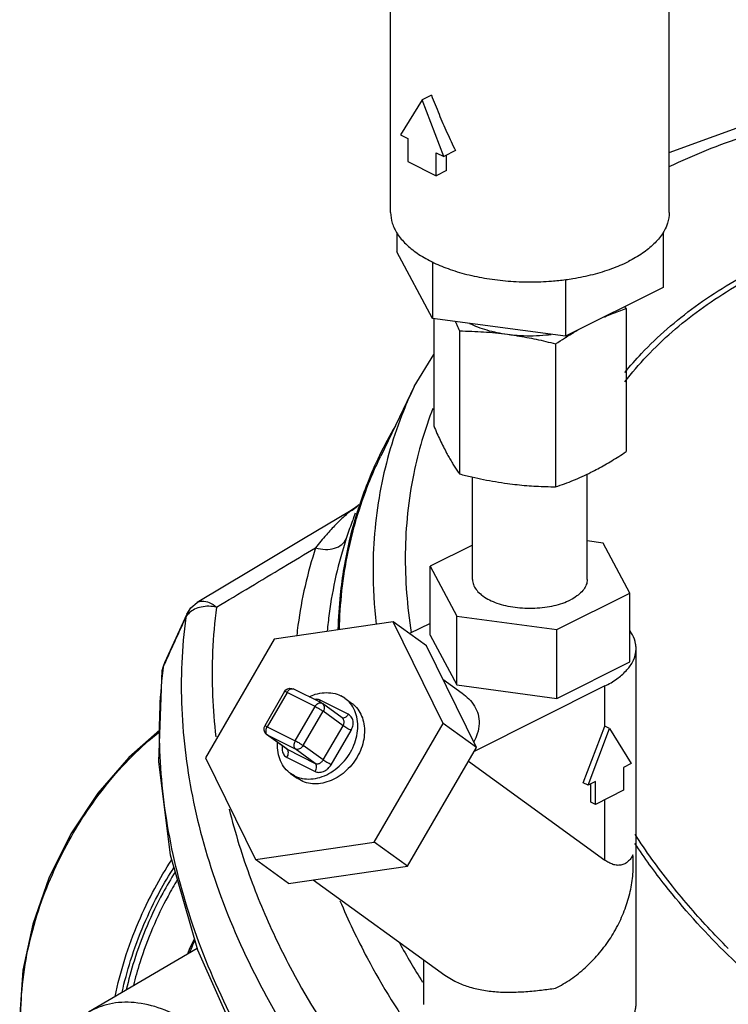
# Model space of a CAD drawing. Units: inches. Extents: x 0 to 34, y -0.8 to 22.
# Drawn here: x 13.5 to 14.3, y 16.7 to 17.8 of the extents above; entities that cross this region are included whole.
import ezdxf

# ---------------------------------------------------------------- set-up
doc = ezdxf.new("R2010")
doc.units = ezdxf.units.IN
doc.header["$LTSCALE"] = 1.87
doc.header["$MEASUREMENT"] = 0
doc.layers.get('0').update_dxf_attribs({"linetype": 'CONTINUOUS'})
doc.layers.add('12050', color=7, linetype='CONTINUOUS')

msp = doc.modelspace()

# ---------------------------------------------------------------- linework, layer by layer
at = {"color": 7, "linetype": 'Continuous'}
for p, q in [((13.9476, 17.6046), (13.9476, 17.9158)), ((14.2757, 17.6046), (14.2757, 17.9158)), ((13.9846, 17.7373), (13.9591, 17.6959)), ((13.9956, 17.7428), (13.9846, 17.7373)), ((14.0101, 17.6704), (13.9846, 17.7373)), ((13.9591, 17.6959), (13.968, 17.6915)), ((13.968, 17.6915), (13.968, 17.6644)), ((14.0012, 17.6478), (14.0012, 17.6749)), ((14.0012, 17.6749), (14.0101, 17.6704)), ((14.024, 17.6774), (14.0101, 17.6704)), ((14.0134, 17.6539), (14.0134, 17.6721)), ((13.968, 17.6644), (14.0012, 17.6478)), ((14.0134, 17.6539), (14.0012, 17.6478)), ((13.9548, 17.581), (13.9548, 17.558)), ((14.2685, 17.581), (14.2685, 17.5159)), ((13.9968, 17.4796), (13.9548, 17.558)), ((13.9968, 17.5461), (13.9968, 17.4796)), ((14.1537, 17.5256), (14.1537, 17.4585)), ((14.2685, 17.5159), (14.1537, 17.4585)), ((14.2249, 17.4911), (14.2249, 17.3225)), ((14.1537, 17.4585), (13.9968, 17.4796)), ((13.9984, 17.4793), (13.9984, 17.3528)), ((14.0287, 17.4648), (14.0287, 17.2962)), ((14.142, 17.4496), (14.142, 17.281)), ((13.9755, 17.3994), (13.9984, 17.4371)), ((13.9755, 17.3994), (13.9359, 17.3171)), ((14.1792, 17.1716), (14.1792, 17.296)), ((14.0442, 17.1716), (14.0442, 17.2925)), ((13.9063, 17.2567), (13.8991, 17.2519)), ((13.8991, 17.2519), (13.9008, 17.2527)), ((13.9042, 17.2448), (13.9064, 17.2505)), ((13.9088, 17.2587), (13.9063, 17.2567)), ((13.9102, 17.26), (13.9087, 17.2587)), ((13.9088, 17.2587), (13.9087, 17.2587)), ((14.1978, 17.2147), (14.1792, 17.2172)), ((14.2293, 17.1558), (14.1978, 17.2147)), ((14.0442, 17.2124), (13.994, 17.1874)), ((13.994, 17.1874), (14.0255, 17.1286)), ((13.994, 17.1062), (13.994, 17.1874)), ((14.1432, 17.1128), (14.2293, 17.1558)), ((14.2293, 17.0747), (14.2293, 17.1558)), ((13.7074, 17.1308), (13.6813, 17.0736)), ((13.7074, 17.1308), (13.7063, 17.1268)), ((13.9507, 17.1218), (13.8106, 17.1015)), ((13.9897, 17.0935), (13.9507, 17.1218)), ((14.0095, 17.0021), (13.9507, 17.1218)), ((14.0255, 17.1286), (14.1432, 17.1128)), ((14.0255, 17.0474), (14.0255, 17.1286)), ((13.994, 17.12), (13.9698, 17.1079)), ((14.1432, 17.0316), (14.1432, 17.1128)), ((13.8106, 17.1015), (13.7294, 16.9615)), ((13.994, 17.1062), (14.0255, 17.0474)), ((14.0486, 16.9738), (13.9897, 17.0935)), ((14.2367, 16.6709), (14.2367, 17.0904)), ((13.6787, 17.0646), (13.6802, 17.0695)), ((13.6791, 17.0668), (13.6787, 17.0646)), ((13.6813, 17.0736), (13.6802, 17.0695)), ((14.1432, 17.0316), (14.2293, 17.0747)), ((14.009, 17.0544), (14.0318, 17.0378)), ((13.8661, 17.0262), (13.833, 17.0427)), ((14.0255, 17.0474), (14.1432, 17.0316)), ((14.2, 17.0462), (14.0459, 16.9691)), ((14.2, 16.9989), (14.2, 17.0462)), ((13.8227, 17.0397), (13.7993, 16.9993)), ((13.8256, 17.0386), (13.8021, 16.9982)), ((13.8587, 17.022), (13.8256, 17.0386)), ((13.8978, 17.0128), (13.8646, 17.0294)), ((13.8938, 17.0317), (13.889, 17.0346)), ((13.8937, 17.0317), (13.9016, 17.0261)), ((13.8353, 16.9816), (13.8587, 17.022)), ((13.8906, 17.0085), (13.8672, 17.0255)), ((13.8447, 16.976), (13.8681, 17.0164)), ((13.8916, 16.9994), (13.8681, 17.0164)), ((13.8021, 16.9982), (13.8353, 16.9816)), ((13.8681, 16.959), (13.8916, 16.9994)), ((13.8776, 16.9534), (13.901, 16.9938)), ((13.9283, 16.862), (14.0095, 17.0021)), ((14.0486, 16.9738), (14.0095, 17.0021)), ((14.1745, 16.932), (14.2, 16.9989)), ((14.1801, 16.9292), (14.2056, 16.9961)), ((14.2056, 16.9961), (14.2, 16.9989)), ((14.2056, 16.9961), (14.2311, 16.9547)), ((13.8002, 16.9902), (13.8014, 16.989)), ((13.8249, 16.972), (13.8014, 16.989)), ((13.8021, 16.9886), (13.8014, 16.989)), ((13.8256, 16.9716), (13.8021, 16.9886)), ((13.8021, 16.9886), (13.8353, 16.972)), ((13.8249, 16.972), (13.8256, 16.9716)), ((13.8256, 16.9716), (13.8587, 16.955)), ((13.8587, 16.955), (13.8353, 16.972)), ((13.8681, 16.959), (13.8447, 16.976)), ((13.9674, 16.8337), (14.0486, 16.9738)), ((13.7294, 16.9615), (13.7883, 16.8417)), ((13.8256, 16.962), (13.8587, 16.9455)), ((14.0392, 16.9576), (14.2, 16.841)), ((14.2311, 16.9547), (14.2221, 16.9503)), ((14.2221, 16.9503), (14.2221, 16.9232)), ((13.8343, 16.9403), (13.8295, 16.9432)), ((13.8296, 16.9432), (13.8374, 16.9375)), ((13.8421, 16.9346), (13.8374, 16.9375)), ((14.1801, 16.9292), (14.1745, 16.932)), ((14.189, 16.9337), (14.1801, 16.9292)), ((14.1835, 16.9094), (14.1835, 16.9309)), ((14.189, 16.9066), (14.189, 16.9337)), ((14.2221, 16.9232), (14.189, 16.9066)), ((14.189, 16.9066), (14.1835, 16.9094)), ((14.2, 16.841), (14.2, 16.9121)), ((13.7883, 16.8417), (13.9283, 16.862)), ((13.9674, 16.8337), (13.9283, 16.862)), ((13.8273, 16.8134), (13.7883, 16.8417)), ((13.8273, 16.8134), (13.9674, 16.8337)), ((13.8563, 16.8176), (14.0114, 16.7052)), ((13.7199, 16.7366), (13.5919, 16.6617)), ((13.9867, 16.6709), (13.9867, 16.7232)), ((14.0114, 16.7052), (14.0233, 16.6981))]:
    msp.add_line(p, q, dxfattribs=at)
for points in [[(14.2757, 17.6753), (14.3819, 17.7138), (14.5006, 17.7394), (14.5378, 17.7428)], [(13.8991, 17.2519), (13.8451, 17.2197), (13.7823, 17.1821), (13.7197, 17.1446)], [(13.7074, 17.1308), (13.7123, 17.1383), (13.7197, 17.1446)], [(13.7701, 16.6234), (13.7204, 16.7348), (13.6884, 16.8467), (13.6744, 16.9572), (13.6787, 17.0646)], [(13.6813, 17.0736), (13.68, 17.0703), (13.6791, 17.0668)], [(13.8227, 17.0397), (13.8243, 17.0416), (13.8263, 17.0429), (13.8287, 17.0435), (13.8312, 17.0434), (13.833, 17.0427)], [(13.8661, 17.0262), (13.8665, 17.0259), (13.8669, 17.0257), (13.8672, 17.0255)], [(13.7993, 16.9993), (13.7984, 16.997), (13.7982, 16.9946), (13.7989, 16.9922), (13.8002, 16.9902)]]:
    msp.add_lwpolyline(points, dxfattribs=at)
for points, start_tangent, end_tangent in [([(13.9956, 17.7428), (14.0046, 17.7205), (14.014, 17.6986), (14.024, 17.6774)], (0.356432, -0.934321), (0.438933, -0.89852)), ([(14.5327, 17.7322), (14.4734, 17.7225), (14.3645, 17.6941), (14.2754, 17.6581)], (-0.991514, -0.13), (-0.900889, -0.434049)), ([(13.9476, 17.6046), (13.9496, 17.5918), (13.9556, 17.5793), (13.9655, 17.5674), (13.9789, 17.5564), (13.9956, 17.5466), (13.9964, 17.5462)], (-0.000001, -1), (0.896762, -0.442513)), ([(14.2757, 17.6046), (14.2737, 17.5918), (14.2699, 17.5829)], (-0.000001, -1), (-0.480939, -0.876754)), ([(14.2234, 17.4048), (14.2493, 17.435), (14.3117, 17.4897), (14.3862, 17.5349), (14.4713, 17.5695), (14.5309, 17.5859)], (0.614018, 0.789292), (0.974829, 0.222954)), ([(14.2235, 17.4158), (14.2432, 17.4382), (14.3062, 17.4934), (14.3813, 17.539), (14.4672, 17.5739), (14.5312, 17.5913)], (0.63355, 0.773702), (0.976009, 0.217731)), ([(14.2687, 17.5809), (14.2677, 17.5793), (14.2578, 17.5674), (14.2444, 17.5564), (14.2277, 17.5466)], (-0.51767, -0.85558), (-0.894427, -0.447214)), ([(14.2699, 17.5829), (14.2687, 17.5809)], (-0.480939, -0.876754), (-0.51767, -0.85558)), ([(13.9964, 17.5462), (14.0152, 17.5383), (14.0372, 17.5315), (14.061, 17.5266), (14.086, 17.5236), (14.1117, 17.5226), (14.1373, 17.5236), (14.1538, 17.5253)], (0.896762, -0.442513), (0.991285, 0.131733)), ([(14.1538, 17.5253), (14.1624, 17.5266), (14.1861, 17.5315), (14.2081, 17.5383), (14.2277, 17.5466)], (0.991285, 0.131733), (0.894427, 0.447214)), ([(14.2249, 17.4911), (14.2238, 17.4936)], (-0.396649, 0.91797), (-0.400293, 0.916387)), ([(14.199, 17.4812), (14.2, 17.4816), (14.2082, 17.485), (14.2165, 17.4881), (14.2249, 17.4911)], (0.918398, 0.395657), (0.947946, 0.31843)), ([(14.0238, 17.4759), (14.0256, 17.4718), (14.0287, 17.4648)], (0.415191, -0.909734), (0.396649, -0.91797)), ([(14.0405, 17.4737), (14.0498, 17.4696), (14.0609, 17.4659), (14.0728, 17.463), (14.0854, 17.4608)], (0.89756, -0.440893), (0.991144, -0.132788)), ([(14.0287, 17.4648), (14.0431, 17.4644), (14.0572, 17.4637), (14.0713, 17.4625), (14.0854, 17.4608)], (0.999904, -0.013855), (0.991144, -0.132788)), ([(14.0854, 17.4608), (14.0967, 17.4592), (14.1079, 17.4572), (14.1191, 17.455), (14.1304, 17.4524), (14.142, 17.4496)], (0.991144, -0.132788), (0.969202, -0.246267)), ([(14.0854, 17.4608), (14.1003, 17.4594), (14.1155, 17.4592), (14.1305, 17.46), (14.1367, 17.4607)], (0.991144, -0.132788), (0.99203, 0.126)), ([(14.1543, 17.4575), (14.1629, 17.4627), (14.1685, 17.466)], (0.848564, 0.529092), (0.869972, 0.493101)), ([(14.142, 17.4496), (14.1526, 17.4564), (14.1543, 17.4575)], (0.833042, 0.55321), (0.848564, 0.529092)), ([(13.9755, 17.3994), (13.9627, 17.3703), (13.9361, 17.2801), (13.9269, 17.1838), (13.9306, 17.119)], (-0.434069, -0.900879), (0.113708, -0.993514)), ([(13.9975, 17.3735), (13.9748, 17.2966), (13.9649, 17.2028), (13.972, 17.1091)], (-0.362871, -0.93184), (0.159023, -0.987275)), ([(13.9984, 17.3528), (14.0022, 17.344), (14.006, 17.3359), (14.0098, 17.3281), (14.0136, 17.3208)], (0.396649, -0.91797), (0.472347, -0.881412)), ([(14.0136, 17.3208), (14.0166, 17.3154), (14.0196, 17.3102), (14.0226, 17.3053), (14.0256, 17.3007), (14.0287, 17.2962)], (0.472347, -0.881412), (0.576392, -0.817173)), ([(14.1835, 17.2981), (14.1917, 17.3024), (14.2, 17.3069), (14.2082, 17.3118), (14.2165, 17.3169), (14.2249, 17.3225)], (0.894427, 0.447214), (0.833042, 0.55321)), ([(13.9248, 17.2923), (13.9359, 17.3171)], (0.383004, 0.923747), (0.434037, 0.900895)), ([(14.0287, 17.2962), (14.0431, 17.2927), (14.0572, 17.2897), (14.0713, 17.2871), (14.0854, 17.2849)], (0.969202, -0.246267), (0.991144, -0.132788)), ([(14.142, 17.281), (14.1526, 17.2847), (14.1629, 17.2887), (14.1732, 17.2932), (14.1835, 17.2981)], (0.947946, 0.31843), (0.894427, 0.447214)), ([(13.9076, 17.2437), (13.9217, 17.2848)], (0.283511, 0.958969), (0.367598, 0.929985)), ([(13.9217, 17.2848), (13.9248, 17.2923)], (0.367598, 0.929985), (0.383004, 0.923747)), ([(14.0854, 17.2849), (14.0967, 17.2836), (14.1079, 17.2825), (14.1191, 17.2818), (14.1304, 17.2813), (14.142, 17.281)], (0.991144, -0.132788), (0.999904, -0.013855)), ([(13.8988, 17.2512), (13.8928, 17.246)], (-0.787768, -0.615972), (-0.739204, -0.673481)), ([(13.8993, 17.2516), (13.8988, 17.2512)], (-0.793081, -0.609117), (-0.787768, -0.615972)), ([(13.9008, 17.2527), (13.8993, 17.2516)], (-0.810331, -0.585973), (-0.793081, -0.609117)), ([(13.9008, 17.2527), (13.9068, 17.2566)], (0.895657, 0.444745), (0.769043, 0.639197)), ([(13.9055, 17.2561), (13.9008, 17.2527)], (-0.794062, -0.607836), (-0.824203, -0.566294)), ([(13.9072, 17.2574), (13.9055, 17.2561)], (-0.779188, -0.62679), (-0.794062, -0.607836)), ([(13.9068, 17.2566), (13.909, 17.2586)], (0.769043, 0.639197), (0.702394, 0.711788)), ([(13.9077, 17.2578), (13.9072, 17.2574)], (-0.774671, -0.632365), (-0.779188, -0.62679)), ([(13.9087, 17.2587), (13.9077, 17.2578)], (-0.763647, -0.645634), (-0.774671, -0.632365)), ([(13.8928, 17.246), (13.8831, 17.2366), (13.8719, 17.2244), (13.8593, 17.2092)], (-0.739204, -0.673481), (-0.619969, -0.784626)), ([(13.8872, 17.1126), (13.8976, 17.2042), (13.9076, 17.2437)], (0.025557, 0.999673), (0.283511, 0.958969)), ([(13.9042, 17.2448), (13.9019, 17.2388), (13.8954, 17.2201)], (-0.365548, -0.930792), (-0.310477, -0.950581)), ([(13.9043, 17.2452), (13.9042, 17.2448)], (-0.367055, -0.930199), (-0.365549, -0.930792)), ([(13.8593, 17.2092), (13.8708, 17.2072), (13.8816, 17.2086), (13.8902, 17.2131), (13.8954, 17.2201)], (0.952489, -0.304573), (0.367415, 0.930057)), ([(13.8954, 17.2201), (13.8752, 17.1315), (13.8729, 17.1109)], (-0.310643, -0.950527), (-0.092581, -0.995705)), ([(13.7425, 17.1391), (13.7824, 17.1631), (13.8212, 17.1864), (13.8593, 17.2092)], (0.856622, 0.515944), (0.858201, 0.513314)), ([(13.8593, 17.2092), (13.8385, 17.118), (13.837, 17.1056)], (-0.310643, -0.950527), (-0.109042, -0.994037)), ([(14.0442, 17.1716), (14.0444, 17.1687), (14.0465, 17.1629), (14.0505, 17.1573), (14.0564, 17.1523), (14.0639, 17.1477), (14.0729, 17.144), (14.0831, 17.141), (14.0942, 17.139), (14.1058, 17.138), (14.1175, 17.138), (14.1291, 17.139), (14.1402, 17.141), (14.1504, 17.144), (14.1594, 17.1477)], (-0.000001, -1), (0.894427, 0.447214)), ([(14.1792, 17.1716), (14.1789, 17.1687), (14.1769, 17.1629), (14.1728, 17.1573), (14.1669, 17.1523), (14.1594, 17.1477)], (-0.000001, -1), (-0.894427, -0.447214)), ([(13.7197, 17.1446), (13.7255, 17.1463), (13.7339, 17.1447), (13.7425, 17.1391)], (0.861254, 0.508175), (0.75685, -0.653588)), ([(13.7167, 17.1366), (13.7104, 17.1323), (13.7084, 17.1301)], (-0.896731, -0.442576), (-0.616151, -0.787628)), ([(13.7425, 17.1391), (13.7334, 17.1402), (13.7246, 17.1393), (13.7167, 17.1366)], (-0.97596, 0.217949), (-0.896731, -0.442576)), ([(13.7425, 17.1391), (13.7379, 17.0347), (13.7418, 16.9863)], (-0.132025, -0.991246), (0.117316, -0.993095)), ([(13.6819, 17.0733), (13.6889, 17.0886), (13.6976, 17.1077), (13.7063, 17.1268)], (0.414975, 0.909833), (0.415218, 0.909722)), ([(13.7063, 17.1268), (13.7016, 17.0196), (13.7155, 16.9094), (13.7477, 16.7979), (13.7977, 16.687), (13.8647, 16.5784)], (-0.132025, -0.991246), (0.575358, -0.817901)), ([(13.7084, 17.1301), (13.7063, 17.1268)], (-0.616151, -0.787628), (-0.432387, -0.901688)), ([(14.2367, 17.0904), (14.2362, 17.0959), (14.2324, 17.1066), (14.2296, 17.1111)], (0.000001, 1), (-0.57409, 0.818792)), ([(14.2, 17.0462), (14.2141, 17.0546), (14.2249, 17.064), (14.2324, 17.0742), (14.2362, 17.085), (14.2367, 17.0904)], (0.894427, 0.447214), (0.000001, 1)), ([(13.8369, 16.5269), (13.7712, 16.6343), (13.7219, 16.7441), (13.6901, 16.8544), (13.6761, 16.9634), (13.6796, 17.0646)], (-0.571861, 0.820351), (0.117204, 0.993108)), ([(13.6796, 17.0646), (13.6802, 17.0695)], (0.117204, 0.993108), (0.125595, 0.992082)), ([(13.6802, 17.0695), (13.6819, 17.0733)], (0.414958, 0.909841), (0.414975, 0.909833)), ([(13.8256, 17.0386), (13.8269, 17.0405), (13.8286, 17.042), (13.8303, 17.0429), (13.832, 17.043), (13.833, 17.0427)], (0.501586, 0.865108), (0.896644, -0.442751)), ([(13.8256, 17.0386), (13.824, 17.0393), (13.8231, 17.0397), (13.8227, 17.0397)], (-0.894427, 0.447214), (-0.843038, -0.537854)), ([(13.8378, 16.9388), (13.8436, 16.9372), (13.8538, 16.9366), (13.8644, 16.9385), (13.8748, 16.9429), (13.8846, 16.9496), (13.8933, 16.9581), (13.9003, 16.9681), (13.9054, 16.9791), (13.9084, 16.9905), (13.9089, 17.0017), (13.9071, 17.0123), (13.9031, 17.0215), (13.8969, 17.0291), (13.8938, 17.0317)], (0.937955, -0.346758), (-0.809323, 0.587364)), ([(13.8516, 17.0336), (13.8589, 17.0364), (13.8695, 17.0383), (13.8797, 17.0377), (13.889, 17.0346)], (0.905562, 0.424215), (0.894427, -0.447214)), ([(13.8646, 17.0294), (13.8627, 17.0301), (13.8603, 17.0305), (13.8578, 17.0303)], (-0.894427, 0.447214), (-0.986997, -0.16074)), ([(13.8646, 17.0294), (13.8633, 17.0276)], (-0.501586, -0.865108), (-0.657209, -0.753708)), ([(14.0319, 17.0377), (14.0398, 17.031), (14.0464, 17.0225), (14.0506, 17.0129), (14.0518, 17.0019), (14.0497, 16.9898), (14.0456, 16.9803)], (0.809857, -0.586627), (-0.47334, -0.88088)), ([(13.9016, 17.026), (13.9043, 17.0239), (13.9102, 17.017), (13.9143, 17.0086), (13.9165, 16.999), (13.9166, 16.9886), (13.9147, 16.978), (13.9108, 16.9675), (13.9051, 16.9576), (13.8978, 16.9488), (13.8893, 16.9415), (13.8799, 16.9359), (13.8701, 16.9323), (13.8602, 16.9308), (13.8508, 16.9316), (13.8421, 16.9346)], (0.809476, -0.587153), (-0.894427, 0.447214)), ([(13.8587, 17.022), (13.8601, 17.024), (13.8617, 17.0254), (13.8635, 17.0263), (13.8651, 17.0265), (13.8661, 17.0262)], (0.501586, 0.865108), (0.896619, -0.442803)), ([(13.8587, 17.022), (13.8606, 17.021), (13.8627, 17.0199), (13.8648, 17.0186), (13.8666, 17.0174), (13.8681, 17.0164)], (0.894427, -0.447214), (0.809709, -0.586832)), ([(13.8672, 17.0255), (13.8683, 17.0244), (13.8693, 17.022), (13.8692, 17.0192), (13.8681, 17.0164)], (0.807746, -0.58953), (-0.501586, -0.865108)), ([(13.8978, 17.0128), (13.896, 17.0105), (13.8939, 17.0089), (13.8917, 17.0084), (13.8906, 17.0086)], (-0.501586, -0.865108), (-0.937046, 0.349206)), ([(13.8916, 16.9994), (13.8921, 17.0006), (13.8926, 17.0019), (13.8928, 17.0034), (13.8927, 17.0049), (13.8923, 17.0063), (13.8917, 17.0075), (13.8909, 17.0083), (13.8906, 17.0085)], (0.501586, 0.865108), (-0.809855, 0.58663)), ([(13.901, 16.9938), (13.9021, 16.9961), (13.903, 16.9989), (13.9035, 17.0018), (13.9033, 17.0048), (13.9026, 17.0075), (13.9013, 17.0099), (13.8996, 17.0116), (13.8978, 17.0128)], (0.501586, 0.865108), (-0.894427, 0.447214)), ([(13.8021, 16.9982), (13.8006, 16.9989), (13.7996, 16.9992), (13.7993, 16.9992)], (-0.894427, 0.447214), (-0.843038, -0.537854)), ([(13.8021, 16.9982), (13.8011, 16.996), (13.8006, 16.9937), (13.8006, 16.9916), (13.8011, 16.9898)], (-0.501586, -0.865108), (0.467645, -0.883916)), ([(13.901, 16.9938), (13.8986, 16.9951), (13.8959, 16.9966), (13.8935, 16.9981), (13.8916, 16.9994)], (-0.894427, 0.447214), (-0.809709, 0.586832)), ([(13.8011, 16.9898), (13.8021, 16.9886)], (0.467645, -0.883916), (0.809709, -0.586832)), ([(13.8295, 16.9432), (13.8264, 16.9458), (13.8202, 16.9533), (13.8162, 16.9626), (13.8144, 16.9732), (13.8144, 16.9794)], (-0.809323, 0.587364), (0.064123, 0.997942)), ([(13.8202, 16.9754), (13.8199, 16.9731), (13.82, 16.9701), (13.8208, 16.9673), (13.822, 16.965), (13.8237, 16.9632), (13.8256, 16.962)], (-0.19838, -0.980125), (0.894427, -0.447214)), ([(13.8256, 16.962), (13.8268, 16.9648), (13.8272, 16.9676), (13.8268, 16.97), (13.8256, 16.9716)], (0.501586, 0.865108), (-0.809709, 0.586832)), ([(13.8353, 16.9816), (13.8343, 16.9794), (13.8337, 16.9771), (13.8337, 16.975), (13.8342, 16.9732), (13.8353, 16.972)], (-0.501586, -0.865108), (0.809709, -0.586832)), ([(13.8353, 16.9816), (13.8372, 16.9806), (13.8393, 16.9794), (13.8413, 16.9782), (13.8432, 16.977), (13.8447, 16.976)], (0.894427, -0.447214), (0.809709, -0.586832)), ([(13.8447, 16.976), (13.8428, 16.9736), (13.8403, 16.972), (13.8377, 16.9715), (13.8353, 16.972)], (-0.501586, -0.865108), (-0.894427, 0.447214)), ([(13.8587, 16.955), (13.8597, 16.9547), (13.8609, 16.9545), (13.8622, 16.9546), (13.8637, 16.955), (13.8651, 16.9558), (13.8663, 16.9567), (13.8674, 16.9579), (13.8681, 16.959)], (0.894427, -0.447214), (0.501586, 0.865108)), ([(13.8776, 16.9534), (13.8751, 16.9547), (13.8725, 16.9562), (13.87, 16.9577), (13.8681, 16.959)], (-0.894427, 0.447214), (-0.809709, 0.586832)), ([(13.8587, 16.9455), (13.8599, 16.9483), (13.8603, 16.9511), (13.8599, 16.9534), (13.8587, 16.955)], (0.501586, 0.865108), (-0.809709, 0.586832)), ([(13.8587, 16.9455), (13.8606, 16.9447), (13.863, 16.9444), (13.8657, 16.9446), (13.8686, 16.9454), (13.8714, 16.9469), (13.8739, 16.9489), (13.876, 16.9511), (13.8776, 16.9534)], (0.894427, -0.447214), (0.501586, 0.865108)), ([(13.8343, 16.9403), (13.8378, 16.9388)], (0.894427, -0.447214), (0.937955, -0.346758)), ([(13.7574, 16.9011), (13.7829, 16.8186), (13.7974, 16.7819)], (0.23987, -0.970805), (0.390694, -0.920521)), ([(14.3211, 16.762), (14.2768, 16.8137), (14.2355, 16.8714)], (-0.68066, 0.7326), (-0.542078, 0.840328)), ([(14.3401, 16.7339), (14.271, 16.8113), (14.2354, 16.8604)], (-0.708937, 0.705271), (-0.554666, 0.832073)), ([(14.1418, 16.6898), (14.1599, 16.7006), (14.1767, 16.714), (14.192, 16.7297), (14.2053, 16.7472), (14.2163, 16.7662), (14.2247, 16.7861), (14.2304, 16.8066), (14.2332, 16.827), (14.233, 16.847)], (0.890855, 0.454289), (-0.086867, 0.99622)), ([(14.233, 16.847), (14.2304, 16.8427), (14.2271, 16.8391), (14.2233, 16.8365), (14.2189, 16.8351), (14.2143, 16.8348), (14.2095, 16.8359), (14.2048, 16.838), (14.2, 16.841)], (-0.445629, -0.895218), (-0.809709, 0.586832)), ([(13.8879, 16.7931), (13.92, 16.7257), (13.9798, 16.6289), (13.9932, 16.6104)], (0.38835, -0.921512), (0.594215, -0.804306)), ([(13.7974, 16.7819), (13.8316, 16.7104), (13.8969, 16.6046)], (0.390694, -0.920521), (0.575358, -0.817901)), ([(14.3453, 16.7369), (14.3211, 16.762)], (-0.708937, 0.705271), (-0.68066, 0.7326)), ([(13.9581, 16.7433), (13.9852, 16.6971)], (0.47885, -0.877897), (0.531769, -0.846889)), ([(14.5262, 16.5887), (14.5114, 16.5979), (14.4209, 16.6622), (14.3401, 16.7339)], (-0.852782, 0.522268), (-0.708937, 0.705271)), ([(14.0233, 16.6981), (14.0372, 16.6924), (14.053, 16.6883), (14.0702, 16.6859), (14.0884, 16.6852), (14.107, 16.686), (14.1252, 16.6877), (14.1418, 16.6898)], (0.894427, -0.447214), (0.992345, 0.123494)), ([(13.8511, 16.3894), (13.8502, 16.41), (13.8472, 16.4337), (13.8413, 16.4607), (13.8318, 16.491), (13.8176, 16.5243), (13.7979, 16.5595), (13.7726, 16.5942), (13.743, 16.6251), (13.7108, 16.6494), (13.6777, 16.6656), (13.6457, 16.6729), (13.6163, 16.6712), (13.592, 16.6617)], (0, 1), (-0.863472, -0.504397)), ([(14.2317, 16.6535), (14.2324, 16.6548), (14.2362, 16.6655), (14.2367, 16.6709)], (0.502731, 0.864443), (0.000001, 1))]:
    msp.add_spline(points, degree=3, dxfattribs=dict(at, start_tangent=start_tangent, end_tangent=end_tangent))
at = {"layer": '12050', "color": 7, "linetype": 'Continuous'}
for points in [[(13.6759, 16.994), (13.6391, 16.9619), (13.6028, 16.9198), (13.5711, 16.8718), (13.5452, 16.8197), (13.526, 16.7655), (13.5144, 16.7113), (13.5107, 16.6591), (13.5152, 16.6109), (13.5277, 16.5687), (13.5337, 16.5582)], [(13.7166, 16.7482), (13.7109, 16.7368), (13.7085, 16.73)]]:
    msp.add_lwpolyline(points, dxfattribs=at)
for points, start_tangent, end_tangent in [([(13.9532, 17.3531), (13.9344, 17.3178)], (-0.505707, -0.862705), (-0.433921, -0.900951)), ([(13.9344, 17.3178), (13.9202, 17.2852)], (-0.433921, -0.900951), (-0.367543, -0.930007)), ([(13.9202, 17.2852), (13.91, 17.2572), (13.9078, 17.2501)], (-0.367543, -0.930007), (-0.295292, -0.955407)), ([(13.9078, 17.2501), (13.8989, 17.2174)], (-0.295292, -0.955407), (-0.228845, -0.973463)), ([(13.8989, 17.2174), (13.8882, 17.1535), (13.8856, 17.1128)], (-0.228845, -0.973463), (-0.025136, -0.999684)), ([(13.5193, 16.5971), (13.513, 16.6375), (13.513, 16.6826), (13.5193, 16.7295), (13.531, 16.7757), (13.547, 16.8189), (13.5661, 16.8588), (13.5877, 16.895), (13.6126, 16.9293), (13.6432, 16.9636), (13.6755, 16.9922)], (-0.237567, 0.971371), (0.789119, 0.61424)), ([(13.6231, 16.68), (13.6345, 16.7243), (13.6506, 16.7677), (13.6698, 16.8076), (13.6898, 16.8413)], (0.19789, 0.980224), (0.545138, 0.838346)), ([(13.6314, 16.6851), (13.6413, 16.7224), (13.6571, 16.765), (13.6759, 16.8042), (13.6923, 16.8322)], (0.213179, 0.977013), (0.533905, 0.845545)), ([(13.6938, 16.8269), (13.6792, 16.8019), (13.6608, 16.7635), (13.6454, 16.7219), (13.6363, 16.6881)], (-0.528291, -0.849063), (-0.219075, -0.975708)), ([(13.6963, 16.8177), (13.6854, 16.7985), (13.6673, 16.7608), (13.6522, 16.7199), (13.6447, 16.6931)], (-0.516219, -0.856457), (-0.234985, -0.971999)), ([(13.7108, 16.7315), (13.7127, 16.7361), (13.7169, 16.7458)], (0.381568, 0.924341), (0.411234, 0.91153))]:
    msp.add_spline(points, degree=3, dxfattribs=dict(at, start_tangent=start_tangent, end_tangent=end_tangent))

doc.saveas('drawing.dxf')
